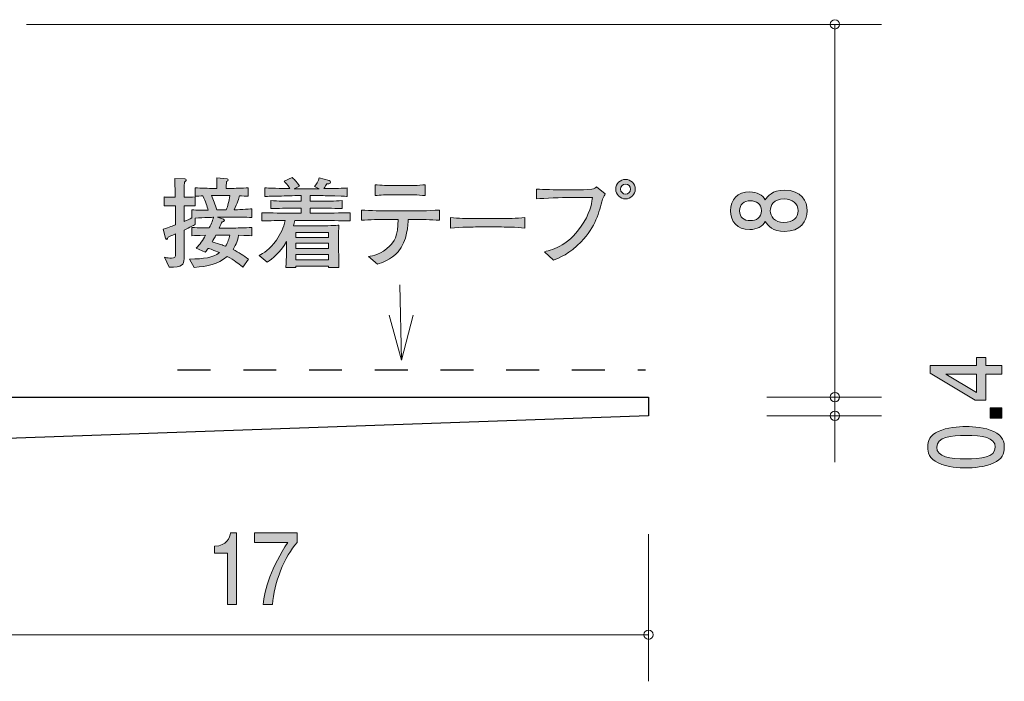
# Model space of a CAD drawing. Units: millimetres. Extents: x 89 to 121, y -158.1 to -141.6.
# Drawn here: x 99.8 to 121, y -158.1 to -143.9 of the extents above; entities that cross this region are included whole.
import ezdxf

# ---------------------------------------------------------------- set-up
doc = ezdxf.new("R2010")
doc.units = ezdxf.units.MM
doc.header["$MEASUREMENT"] = 0
doc.linetypes.add('AI-Linetype-0', pattern=[1.411111, 0.705556, -0.705556])
doc.layers.add('レイヤー 1', color=7, linetype='Continuous', lineweight=0)

# ---------------------------------------------------------------- blocks, each defined once
blk = doc.blocks.new('Block_4')
at = {"layer": 'レイヤー 1', "true_color": 0x231815, "transparency": 33554687}
h = blk.add_hatch(color=250, dxfattribs=at)
h.dxf.hatch_style = 2
edge = h.paths.add_edge_path()
edge.add_spline(control_points=[(104.275, -156.461), (104.275, -156.461), (104.275, -155.357), (104.275, -155.357), (104.275, -155.357), (103.993, -155.357), (103.993, -155.357), (103.993, -155.357), (103.993, -155.209), (103.993, -155.209), (104.276, -155.194), (104.316, -155.031), (104.341, -154.917), (104.341, -154.917), (104.466, -154.917), (104.466, -154.917), (104.466, -154.917), (104.466, -156.461), (104.466, -156.461), (104.466, -156.461), (104.275, -156.461), (104.275, -156.461)], knot_values=[0, 0, 0, 0, 1, 1, 1, 2, 2, 2, 3, 3, 3, 4, 4, 4, 5, 5, 5, 6, 6, 6, 7, 7, 7, 7], degree=3, periodic=0)
h = blk.add_hatch(color=250, dxfattribs=at)
h.dxf.hatch_style = 2
edge = h.paths.add_edge_path()
edge.add_spline(control_points=[(105.242, -156.461), (105.242, -156.461), (105.04, -156.461), (105.04, -156.461), (105.062, -156.152), (105.226, -155.634), (105.572, -155.128), (105.572, -155.128), (104.858, -155.128), (104.858, -155.128), (104.858, -155.128), (104.858, -154.917), (104.858, -154.917), (104.858, -154.917), (105.774, -154.917), (105.774, -154.917), (105.774, -154.917), (105.774, -155.128), (105.774, -155.128), (105.498, -155.418), (105.271, -156.01), (105.242, -156.461)], knot_values=[0, 0, 0, 0, 1, 1, 1, 2, 2, 2, 3, 3, 3, 4, 4, 4, 5, 5, 5, 6, 6, 6, 7, 7, 7, 7], degree=3, periodic=0)
at = {"layer": 'レイヤー 1'}
for points in [[(104.275, -156.461), (104.275, -156.461), (104.275, -155.357), (104.275, -155.357), (104.275, -155.357), (103.993, -155.357), (103.993, -155.357), (103.993, -155.357), (103.993, -155.209), (103.993, -155.209), (104.276, -155.194), (104.316, -155.031), (104.341, -154.917), (104.341, -154.917), (104.466, -154.917), (104.466, -154.917), (104.466, -154.917), (104.466, -156.461), (104.466, -156.461), (104.466, -156.461), (104.275, -156.461), (104.275, -156.461)], [(105.242, -156.461), (105.242, -156.461), (105.04, -156.461), (105.04, -156.461), (105.062, -156.152), (105.226, -155.634), (105.572, -155.128), (105.572, -155.128), (104.858, -155.128), (104.858, -155.128), (104.858, -155.128), (104.858, -154.917), (104.858, -154.917), (104.858, -154.917), (105.774, -154.917), (105.774, -154.917), (105.774, -154.917), (105.774, -155.128), (105.774, -155.128), (105.498, -155.418), (105.271, -156.01), (105.242, -156.461)]]:
    blk.add_open_spline(points, degree=3, knots=[0, 0, 0, 0, 1, 1, 1, 2, 2, 2, 3, 3, 3, 4, 4, 4, 5, 5, 5, 6, 6, 6, 7, 7, 7, 7], dxfattribs=at)
blk = doc.blocks.new('Block_3')
at = {"layer": 'レイヤー 1'}
blk.add_blockref('Block_4', (0, 0), dxfattribs=at)
blk = doc.blocks.new('Block_5')
at = {"layer": 'レイヤー 1', "true_color": 0x231815, "transparency": 33554687}
h = blk.add_hatch(color=250, dxfattribs=at)
h.dxf.hatch_style = 2
edge = h.paths.add_edge_path()
edge.add_spline(control_points=[(115.93, -148.007), (115.93, -148.129), (116.017, -148.259), (116.22, -148.259), (116.425, -148.259), (116.526, -148.151), (116.526, -148.007), (116.526, -147.848), (116.404, -147.754), (116.226, -147.754), (116.004, -147.754), (115.93, -147.893), (115.93, -148.007)], knot_values=[0, 0, 0, 0, 1, 1, 1, 2, 2, 2, 3, 3, 3, 4, 4, 4, 4], degree=3, periodic=0)
edge = h.paths.add_edge_path()
edge.add_spline(control_points=[(115.27, -148.007), (115.27, -148.147), (115.365, -148.22), (115.5, -148.22), (115.623, -148.22), (115.741, -148.158), (115.741, -148.007), (115.741, -147.855), (115.623, -147.794), (115.5, -147.794), (115.365, -147.794), (115.27, -147.868), (115.27, -148.007)], knot_values=[0, 0, 0, 0, 1, 1, 1, 2, 2, 2, 3, 3, 3, 4, 4, 4, 4], degree=3, periodic=0)
edge = h.paths.add_edge_path()
edge.add_spline(control_points=[(116.721, -148.007), (116.721, -148.234), (116.583, -148.451), (116.234, -148.451), (115.978, -148.451), (115.883, -148.33), (115.822, -148.239), (115.763, -148.346), (115.648, -148.411), (115.488, -148.411), (115.213, -148.411), (115.077, -148.241), (115.077, -148.007), (115.077, -147.765), (115.221, -147.603), (115.488, -147.603), (115.648, -147.603), (115.763, -147.67), (115.822, -147.776), (115.873, -147.7), (115.968, -147.565), (116.23, -147.565), (116.605, -147.565), (116.721, -147.803), (116.721, -148.007)], knot_values=[0, 0, 0, 0, 1, 1, 1, 2, 2, 2, 3, 3, 3, 4, 4, 4, 5, 5, 5, 6, 6, 6, 7, 7, 7, 8, 8, 8, 8], degree=3, periodic=0)
at = {"layer": 'レイヤー 1'}
for points, knots in [([(116.721, -148.007), (116.721, -148.234), (116.583, -148.451), (116.234, -148.451), (115.978, -148.451), (115.883, -148.33), (115.822, -148.239), (115.763, -148.346), (115.648, -148.411), (115.488, -148.411), (115.213, -148.411), (115.077, -148.241), (115.077, -148.007), (115.077, -147.765), (115.221, -147.603), (115.488, -147.603), (115.648, -147.603), (115.763, -147.67), (115.822, -147.776), (115.873, -147.7), (115.968, -147.565), (116.23, -147.565), (116.605, -147.565), (116.721, -147.803), (116.721, -148.007)], [0, 0, 0, 0, 1, 1, 1, 2, 2, 2, 3, 3, 3, 4, 4, 4, 5, 5, 5, 6, 6, 6, 7, 7, 7, 8, 8, 8, 8]), ([(115.93, -148.007), (115.93, -148.129), (116.017, -148.259), (116.22, -148.259), (116.425, -148.259), (116.526, -148.151), (116.526, -148.007), (116.526, -147.848), (116.404, -147.754), (116.226, -147.754), (116.004, -147.754), (115.93, -147.893), (115.93, -148.007)], [0, 0, 0, 0, 1, 1, 1, 2, 2, 2, 3, 3, 3, 4, 4, 4, 4]), ([(115.27, -148.007), (115.27, -148.147), (115.365, -148.22), (115.5, -148.22), (115.623, -148.22), (115.741, -148.158), (115.741, -148.007), (115.741, -147.855), (115.623, -147.794), (115.5, -147.794), (115.365, -147.794), (115.27, -147.868), (115.27, -148.007)], [0, 0, 0, 0, 1, 1, 1, 2, 2, 2, 3, 3, 3, 4, 4, 4, 4])]:
    blk.add_open_spline(points, degree=3, knots=knots, dxfattribs=at)
blk = doc.blocks.new('Block_7')
at = {"layer": 'レイヤー 1', "true_color": 0x231815, "transparency": 33554687}
h = blk.add_hatch(color=250, dxfattribs=at)
h.dxf.hatch_style = 2
edge = h.paths.add_edge_path()
edge.add_spline(control_points=[(119.702, -151.516), (119.702, -151.516), (120.358, -151.906), (120.358, -151.906), (120.358, -151.906), (120.358, -151.516), (120.358, -151.516), (120.358, -151.516), (119.702, -151.516), (119.702, -151.516)], knot_values=[0, 0, 0, 0, 1, 1, 1, 2, 2, 2, 3, 3, 3, 3], degree=3, periodic=0)
edge = h.paths.add_edge_path()
edge.add_spline(control_points=[(120.557, -151.331), (120.557, -151.331), (120.904, -151.331), (120.904, -151.331), (120.904, -151.331), (120.904, -151.516), (120.904, -151.516), (120.904, -151.516), (120.557, -151.516), (120.557, -151.516), (120.557, -151.516), (120.557, -152.075), (120.557, -152.075), (120.557, -152.075), (120.332, -152.075), (120.332, -152.075), (120.332, -152.075), (119.359, -151.497), (119.359, -151.497), (119.359, -151.497), (119.359, -151.331), (119.359, -151.331), (119.359, -151.331), (120.358, -151.331), (120.358, -151.331), (120.358, -151.331), (120.358, -151.154), (120.358, -151.154), (120.358, -151.154), (120.557, -151.154), (120.557, -151.154), (120.557, -151.154), (120.557, -151.331), (120.557, -151.331)], knot_values=[0, 0, 0, 0, 1, 1, 1, 2, 2, 2, 3, 3, 3, 4, 4, 4, 5, 5, 5, 6, 6, 6, 7, 7, 7, 8, 8, 8, 9, 9, 9, 10, 10, 10, 11, 11, 11, 11], degree=3, periodic=0)
h = blk.add_hatch(color=250, dxfattribs=at)
h.dxf.hatch_style = 2
edge = h.paths.add_edge_path()
edge.add_spline(control_points=[(120.904, -152.456), (120.904, -152.456), (120.652, -152.456), (120.652, -152.456), (120.652, -152.456), (120.652, -152.241), (120.652, -152.241), (120.652, -152.241), (120.904, -152.241), (120.904, -152.241), (120.904, -152.241), (120.904, -152.456), (120.904, -152.456)], knot_values=[0, 0, 0, 0, 1, 1, 1, 2, 2, 2, 3, 3, 3, 4, 4, 4, 4], degree=3, periodic=0)
h = blk.add_hatch(color=250, dxfattribs=at)
h.dxf.hatch_style = 2
edge = h.paths.add_edge_path()
edge.add_spline(control_points=[(119.503, -153.082), (119.503, -153.295), (119.787, -153.335), (120.132, -153.335), (120.451, -153.335), (120.76, -153.304), (120.76, -153.082), (120.76, -152.871), (120.478, -152.83), (120.132, -152.83), (119.812, -152.83), (119.503, -152.862), (119.503, -153.082)], knot_values=[0, 0, 0, 0, 1, 1, 1, 2, 2, 2, 3, 3, 3, 4, 4, 4, 4], degree=3, periodic=0)
edge = h.paths.add_edge_path()
edge.add_spline(control_points=[(120.726, -152.743), (120.935, -152.835), (120.954, -152.983), (120.954, -153.082), (120.954, -153.22), (120.908, -153.34), (120.726, -153.421), (120.531, -153.51), (120.294, -153.526), (120.132, -153.526), (119.988, -153.526), (119.736, -153.512), (119.537, -153.421), (119.334, -153.329), (119.311, -153.192), (119.311, -153.082), (119.311, -152.947), (119.355, -152.824), (119.537, -152.743), (119.729, -152.659), (119.958, -152.639), (120.132, -152.639), (120.303, -152.639), (120.533, -152.657), (120.726, -152.743)], knot_values=[0, 0, 0, 0, 1, 1, 1, 2, 2, 2, 3, 3, 3, 4, 4, 4, 5, 5, 5, 6, 6, 6, 7, 7, 7, 8, 8, 8, 8], degree=3, periodic=0)
at = {"layer": 'レイヤー 1'}
for points, knots in [([(120.557, -151.331), (120.557, -151.331), (120.904, -151.331), (120.904, -151.331), (120.904, -151.331), (120.904, -151.516), (120.904, -151.516), (120.904, -151.516), (120.557, -151.516), (120.557, -151.516), (120.557, -151.516), (120.557, -152.075), (120.557, -152.075), (120.557, -152.075), (120.332, -152.075), (120.332, -152.075), (120.332, -152.075), (119.359, -151.497), (119.359, -151.497), (119.359, -151.497), (119.359, -151.331), (119.359, -151.331), (119.359, -151.331), (120.358, -151.331), (120.358, -151.331), (120.358, -151.331), (120.358, -151.154), (120.358, -151.154), (120.358, -151.154), (120.557, -151.154), (120.557, -151.154), (120.557, -151.154), (120.557, -151.331), (120.557, -151.331)], [0, 0, 0, 0, 1, 1, 1, 2, 2, 2, 3, 3, 3, 4, 4, 4, 5, 5, 5, 6, 6, 6, 7, 7, 7, 8, 8, 8, 9, 9, 9, 10, 10, 10, 11, 11, 11, 11]), ([(119.702, -151.516), (119.702, -151.516), (120.358, -151.906), (120.358, -151.906), (120.358, -151.906), (120.358, -151.516), (120.358, -151.516), (120.358, -151.516), (119.702, -151.516), (119.702, -151.516)], [0, 0, 0, 0, 1, 1, 1, 2, 2, 2, 3, 3, 3, 3]), ([(120.904, -152.456), (120.904, -152.456), (120.652, -152.456), (120.652, -152.456), (120.652, -152.456), (120.652, -152.241), (120.652, -152.241), (120.652, -152.241), (120.904, -152.241), (120.904, -152.241), (120.904, -152.241), (120.904, -152.456), (120.904, -152.456)], [0, 0, 0, 0, 1, 1, 1, 2, 2, 2, 3, 3, 3, 4, 4, 4, 4]), ([(120.726, -152.743), (120.935, -152.835), (120.954, -152.983), (120.954, -153.082), (120.954, -153.22), (120.908, -153.34), (120.726, -153.421), (120.531, -153.51), (120.294, -153.526), (120.132, -153.526), (119.988, -153.526), (119.736, -153.512), (119.537, -153.421), (119.334, -153.329), (119.311, -153.192), (119.311, -153.082), (119.311, -152.947), (119.355, -152.824), (119.537, -152.743), (119.729, -152.659), (119.958, -152.639), (120.132, -152.639), (120.303, -152.639), (120.533, -152.657), (120.726, -152.743)], [0, 0, 0, 0, 1, 1, 1, 2, 2, 2, 3, 3, 3, 4, 4, 4, 5, 5, 5, 6, 6, 6, 7, 7, 7, 8, 8, 8, 8]), ([(119.503, -153.082), (119.503, -153.295), (119.787, -153.335), (120.132, -153.335), (120.451, -153.335), (120.76, -153.304), (120.76, -153.082), (120.76, -152.871), (120.478, -152.83), (120.132, -152.83), (119.812, -152.83), (119.503, -152.862), (119.503, -153.082)], [0, 0, 0, 0, 1, 1, 1, 2, 2, 2, 3, 3, 3, 4, 4, 4, 4])]:
    blk.add_open_spline(points, degree=3, knots=knots, dxfattribs=at)
blk = doc.blocks.new('Block_6')
at = {"layer": 'レイヤー 1'}
blk.add_blockref('Block_7', (0, 0), dxfattribs=at)
blk = doc.blocks.new('Block_1')
at = {"layer": 'レイヤー 1', "color": 250, "lineweight": 9, "true_color": 0x231815}
for p, q in [((99.956, -144.007), (118.317, -144.007)), ((117.316, -152.007), (117.316, -144.007)), ((115.856, -152.007), (118.317, -152.007)), ((117.316, -152.007), (117.316, -152.407)), ((115.856, -152.407), (118.317, -152.407)), ((117.316, -152.407), (117.316, -153.407)), ((113.316, -154.947), (113.316, -158.107)), ((96.316, -157.107), (113.316, -157.107))]:
    blk.add_line(p, q, dxfattribs=at)
at = {"layer": 'レイヤー 1', "color": 250, "lineweight": 25, "true_color": 0x231815}
for p, q in [((97.316, -152.007), (113.316, -152.007)), ((113.316, -152.007), (113.316, -152.407)), ((113.316, -152.407), (96.316, -153.007))]:
    blk.add_line(p, q, dxfattribs=at)
at = {"layer": 'レイヤー 1', "color": 250, "lineweight": 9, "true_color": 0x231815}
blk.add_circle((113.316, -157.107), 0.0999, dxfattribs=at)
for points in [[(117.417, -144.007), (117.417, -143.952), (117.372, -143.907), (117.316, -143.907), (117.261, -143.907), (117.216, -143.952), (117.216, -144.007), (117.216, -144.062), (117.261, -144.107), (117.316, -144.107), (117.372, -144.107), (117.417, -144.062), (117.417, -144.007)], [(117.417, -152.007), (117.417, -151.952), (117.372, -151.907), (117.316, -151.907), (117.261, -151.907), (117.216, -151.952), (117.216, -152.007), (117.216, -152.062), (117.261, -152.107), (117.316, -152.107), (117.372, -152.107), (117.417, -152.062), (117.417, -152.007)], [(117.417, -152.407), (117.417, -152.352), (117.372, -152.307), (117.316, -152.307), (117.261, -152.307), (117.216, -152.352), (117.216, -152.407), (117.216, -152.462), (117.261, -152.507), (117.316, -152.507), (117.372, -152.507), (117.417, -152.462), (117.417, -152.407)]]:
    blk.add_open_spline(points, degree=3, knots=[0, 0, 0, 0, 1, 1, 1, 2, 2, 2, 3, 3, 3, 4, 4, 4, 4], dxfattribs=at)
at = {"layer": 'レイヤー 1'}
for name in ['Block_5', 'Block_6', 'Block_3']:
    blk.add_blockref(name, (0, 0), dxfattribs=at)
blk = doc.blocks.new('Block_0')
at = {"layer": 'レイヤー 1'}
blk.add_blockref('Block_1', (0, 0), dxfattribs=at)
blk = doc.blocks.new('Block_10')
at = {"layer": 'レイヤー 1', "color": 18, "lineweight": 9, "true_color": 0x000000}
for q in [(107.977, -149.6), (107.745, -150.25), (108.263, -150.246)]:
    blk.add_line((108.012, -151.214), q, dxfattribs=at)
blk = doc.blocks.new('Block_12')
at = {"layer": 'レイヤー 1', "true_color": 0x000000, "transparency": 33554687}
h = blk.add_hatch(color=18, dxfattribs=at)
h.dxf.hatch_style = 2
edge = h.paths.add_edge_path()
edge.add_spline(control_points=[(104.026, -148.533), (104.009, -148.563), (103.958, -148.656), (103.947, -148.675), (104.138, -148.734), (104.159, -148.741), (104.231, -148.768), (104.286, -148.681), (104.309, -148.607), (104.324, -148.533), (104.324, -148.533), (104.026, -148.533), (104.026, -148.533)], knot_values=[0, 0, 0, 0, 1, 1, 1, 2, 2, 2, 3, 3, 3, 4, 4, 4, 4], degree=3, periodic=0)
edge = h.paths.add_edge_path()
edge.add_spline(control_points=[(103.962, -147.683), (103.962, -147.683), (103.931, -147.683), (103.931, -147.683), (103.977, -147.782), (104.009, -147.863), (104.043, -147.99), (104.043, -147.99), (104.25, -147.99), (104.25, -147.99), (104.282, -147.897), (104.305, -147.812), (104.328, -147.683), (104.328, -147.683), (103.962, -147.683), (103.962, -147.683)], knot_values=[0, 0, 0, 0, 1, 1, 1, 2, 2, 2, 3, 3, 3, 4, 4, 4, 5, 5, 5, 5], degree=3, periodic=0)
edge = h.paths.add_edge_path()
edge.add_spline(control_points=[(104.591, -148.148), (104.591, -148.148), (104.337, -148.148), (104.337, -148.148), (104.337, -148.148), (104.06, -148.148), (104.06, -148.148), (104.06, -148.148), (104.187, -148.191), (104.187, -148.191), (104.197, -148.195), (104.21, -148.201), (104.21, -148.214), (104.21, -148.235), (104.178, -148.241), (104.157, -148.246), (104.146, -148.269), (104.117, -148.334), (104.098, -148.379), (104.098, -148.379), (104.368, -148.379), (104.368, -148.379), (104.459, -148.379), (104.656, -148.375), (104.798, -148.366), (104.798, -148.366), (104.798, -148.544), (104.798, -148.544), (104.715, -148.54), (104.694, -148.54), (104.514, -148.535), (104.483, -148.69), (104.438, -148.77), (104.394, -148.84), (104.514, -148.899), (104.62, -148.967), (104.724, -149.05), (104.724, -149.05), (104.606, -149.217), (104.606, -149.217), (104.582, -149.198), (104.57, -149.189), (104.457, -149.104), (104.409, -149.067), (104.35, -149.031), (104.269, -148.986), (104.058, -149.172), (103.852, -149.196), (103.562, -149.225), (103.562, -149.225), (103.459, -149.046), (103.459, -149.046), (103.776, -149.041), (103.952, -149.016), (104.104, -148.906), (103.986, -148.855), (103.897, -148.827), (103.861, -148.815), (103.842, -148.842), (103.827, -148.861), (103.799, -148.895), (103.799, -148.895), (103.603, -148.813), (103.603, -148.813), (103.685, -148.732), (103.746, -148.637), (103.804, -148.535), (103.613, -148.54), (103.592, -148.54), (103.51, -148.544), (103.51, -148.544), (103.51, -148.366), (103.51, -148.366), (103.649, -148.373), (103.859, -148.377), (103.884, -148.377), (103.901, -148.343), (103.956, -148.222), (103.975, -148.148), (103.956, -148.148), (103.778, -148.155), (103.584, -148.167), (103.584, -148.167), (103.584, -148.301), (103.584, -148.301), (103.535, -148.326), (103.476, -148.358), (103.343, -148.423), (103.343, -148.423), (103.343, -148.569), (103.343, -148.569), (103.343, -148.569), (103.343, -149.037), (103.343, -149.037), (103.343, -149.164), (103.307, -149.223), (103.023, -149.215), (103.023, -149.215), (102.919, -149.007), (102.919, -149.007), (102.983, -149.02), (103.031, -149.024), (103.072, -149.024), (103.148, -149.024), (103.158, -149.001), (103.158, -148.935), (103.158, -148.935), (103.158, -148.506), (103.158, -148.506), (103.061, -148.546), (103.044, -148.552), (102.998, -148.571), (102.993, -148.592), (102.989, -148.622), (102.97, -148.622), (102.962, -148.622), (102.951, -148.618), (102.945, -148.595), (102.945, -148.595), (102.892, -148.402), (102.892, -148.402), (103.038, -148.356), (103.103, -148.332), (103.158, -148.311), (103.158, -148.311), (103.158, -147.899), (103.158, -147.899), (103.158, -147.899), (103.106, -147.899), (103.106, -147.899), (103.106, -147.899), (103.027, -147.899), (103.027, -147.899), (102.96, -147.899), (102.951, -147.899), (102.915, -147.905), (102.915, -147.905), (102.915, -147.71), (102.915, -147.71), (102.943, -147.717), (102.951, -147.717), (103.021, -147.717), (103.021, -147.717), (103.154, -147.717), (103.154, -147.717), (103.154, -147.647), (103.154, -147.564), (103.152, -147.56), (103.144, -147.38), (103.144, -147.361), (103.142, -147.315), (103.142, -147.315), (103.357, -147.323), (103.357, -147.323), (103.368, -147.323), (103.389, -147.325), (103.389, -147.342), (103.389, -147.361), (103.374, -147.372), (103.349, -147.391), (103.349, -147.442), (103.343, -147.67), (103.345, -147.717), (103.474, -147.717), (103.486, -147.717), (103.584, -147.708), (103.584, -147.708), (103.584, -147.903), (103.584, -147.903), (103.546, -147.901), (103.478, -147.897), (103.343, -147.899), (103.343, -147.899), (103.343, -148.237), (103.343, -148.237), (103.397, -148.214), (103.463, -148.186), (103.512, -148.163), (103.512, -148.163), (103.512, -147.985), (103.512, -147.985), (103.626, -147.998), (103.744, -147.998), (103.861, -147.998), (103.837, -147.903), (103.81, -147.82), (103.746, -147.687), (103.702, -147.689), (103.62, -147.693), (103.581, -147.696), (103.581, -147.696), (103.581, -147.516), (103.581, -147.516), (103.706, -147.524), (103.88, -147.528), (103.962, -147.528), (103.962, -147.528), (104.045, -147.528), (104.045, -147.528), (104.045, -147.366), (104.045, -147.355), (104.043, -147.3), (104.043, -147.3), (104.267, -147.325), (104.267, -147.325), (104.271, -147.325), (104.292, -147.327), (104.292, -147.344), (104.292, -147.359), (104.282, -147.368), (104.254, -147.383), (104.248, -147.448), (104.246, -147.469), (104.246, -147.528), (104.246, -147.528), (104.341, -147.528), (104.341, -147.528), (104.423, -147.528), (104.597, -147.524), (104.722, -147.516), (104.722, -147.516), (104.722, -147.696), (104.722, -147.696), (104.692, -147.693), (104.574, -147.689), (104.533, -147.687), (104.519, -147.738), (104.485, -147.85), (104.419, -147.99), (104.461, -147.99), (104.739, -147.971), (104.8, -147.968), (104.8, -147.968), (104.8, -148.153), (104.8, -148.153), (104.771, -148.153), (104.753, -148.148), (104.591, -148.148)], knot_values=[0, 0, 0, 0, 1, 1, 1, 2, 2, 2, 3, 3, 3, 4, 4, 4, 5, 5, 5, 6, 6, 6, 7, 7, 7, 8, 8, 8, 9, 9, 9, 10, 10, 10, 11, 11, 11, 12, 12, 12, 13, 13, 13, 14, 14, 14, 15, 15, 15, 16, 16, 16, 17, 17, 17, 18, 18, 18, 19, 19, 19, 20, 20, 20, 21, 21, 21, 22, 22, 22, 23, 23, 23, 24, 24, 24, 25, 25, 25, 26, 26, 26, 27, 27, 27, 28, 28, 28, 29, 29, 29, 30, 30, 30, 31, 31, 31, 32, 32, 32, 33, 33, 33, 34, 34, 34, 35, 35, 35, 36, 36, 36, 37, 37, 37, 38, 38, 38, 39, 39, 39, 40, 40, 40, 41, 41, 41, 42, 42, 42, 43, 43, 43, 44, 44, 44, 45, 45, 45, 46, 46, 46, 47, 47, 47, 48, 48, 48, 49, 49, 49, 50, 50, 50, 51, 51, 51, 52, 52, 52, 53, 53, 53, 54, 54, 54, 55, 55, 55, 56, 56, 56, 57, 57, 57, 58, 58, 58, 59, 59, 59, 60, 60, 60, 61, 61, 61, 62, 62, 62, 63, 63, 63, 64, 64, 64, 65, 65, 65, 66, 66, 66, 67, 67, 67, 68, 68, 68, 69, 69, 69, 70, 70, 70, 71, 71, 71, 72, 72, 72, 73, 73, 73, 74, 74, 74, 75, 75, 75, 76, 76, 76, 77, 77, 77, 78, 78, 78, 79, 79, 79, 79], degree=3, periodic=0)
h = blk.add_hatch(color=18, dxfattribs=at)
h.dxf.hatch_style = 2
edge = h.paths.add_edge_path()
edge.add_spline(control_points=[(106.447, -148.948), (106.447, -148.948), (105.74, -148.948), (105.74, -148.948), (105.74, -148.948), (105.74, -149.062), (105.74, -149.062), (105.74, -149.062), (106.447, -149.062), (106.447, -149.062), (106.447, -149.062), (106.447, -148.948), (106.447, -148.948)], knot_values=[0, 0, 0, 0, 1, 1, 1, 2, 2, 2, 3, 3, 3, 4, 4, 4, 4], degree=3, periodic=0)
edge = h.paths.add_edge_path()
edge.add_spline(control_points=[(106.447, -148.705), (106.447, -148.705), (105.74, -148.705), (105.74, -148.705), (105.74, -148.705), (105.74, -148.819), (105.74, -148.819), (105.74, -148.819), (106.447, -148.819), (106.447, -148.819), (106.447, -148.819), (106.447, -148.705), (106.447, -148.705)], knot_values=[0, 0, 0, 0, 1, 1, 1, 2, 2, 2, 3, 3, 3, 4, 4, 4, 4], degree=3, periodic=0)
edge = h.paths.add_edge_path()
edge.add_spline(control_points=[(106.447, -148.472), (106.447, -148.472), (105.74, -148.472), (105.74, -148.472), (105.74, -148.472), (105.74, -148.58), (105.74, -148.58), (105.74, -148.58), (106.447, -148.58), (106.447, -148.58), (106.447, -148.58), (106.447, -148.472), (106.447, -148.472)], knot_values=[0, 0, 0, 0, 1, 1, 1, 2, 2, 2, 3, 3, 3, 4, 4, 4, 4], degree=3, periodic=0)
edge = h.paths.add_edge_path()
edge.add_spline(control_points=[(106.282, -148.216), (106.282, -148.216), (105.723, -148.216), (105.723, -148.216), (105.713, -148.26), (105.704, -148.292), (105.692, -148.33), (105.717, -148.33), (105.732, -148.332), (105.738, -148.332), (105.738, -148.332), (105.927, -148.332), (105.927, -148.332), (105.927, -148.332), (106.301, -148.332), (106.301, -148.332), (106.352, -148.332), (106.635, -148.32), (106.667, -148.32), (106.665, -148.347), (106.663, -148.366), (106.663, -148.396), (106.661, -148.427), (106.661, -148.563), (106.661, -148.59), (106.661, -148.59), (106.661, -148.836), (106.661, -148.836), (106.661, -148.88), (106.665, -149.077), (106.669, -149.229), (106.669, -149.229), (106.443, -149.229), (106.443, -149.229), (106.443, -149.229), (106.445, -149.196), (106.445, -149.196), (106.445, -149.196), (105.742, -149.196), (105.742, -149.196), (105.742, -149.196), (105.745, -149.229), (105.745, -149.229), (105.745, -149.229), (105.527, -149.229), (105.527, -149.229), (105.531, -149.174), (105.531, -149.162), (105.537, -149.048), (105.539, -149.02), (105.542, -148.887), (105.542, -148.868), (105.542, -148.868), (105.542, -148.664), (105.542, -148.664), (105.402, -148.914), (105.233, -149.046), (105.127, -149.111), (105.127, -149.111), (104.953, -148.971), (104.953, -148.971), (105.042, -148.92), (105.186, -148.834), (105.324, -148.639), (105.415, -148.512), (105.48, -148.368), (105.514, -148.216), (105.286, -148.218), (105.106, -148.225), (105.011, -148.227), (105.011, -148.227), (105.011, -148.049), (105.011, -148.049), (105.207, -148.055), (105.491, -148.06), (105.641, -148.06), (105.641, -148.06), (105.855, -148.06), (105.855, -148.06), (105.855, -148.06), (105.855, -147.952), (105.855, -147.952), (105.855, -147.952), (105.709, -147.952), (105.709, -147.952), (105.539, -147.952), (105.37, -147.956), (105.203, -147.962), (105.203, -147.962), (105.203, -147.791), (105.203, -147.791), (105.358, -147.801), (105.544, -147.801), (105.709, -147.801), (105.709, -147.801), (105.855, -147.801), (105.855, -147.801), (105.855, -147.801), (105.855, -147.683), (105.855, -147.683), (105.855, -147.683), (105.723, -147.683), (105.723, -147.683), (105.677, -147.683), (105.474, -147.691), (105.432, -147.691), (105.229, -147.696), (105.152, -147.698), (105.074, -147.7), (105.074, -147.7), (105.074, -147.516), (105.074, -147.516), (105.188, -147.524), (105.233, -147.524), (105.616, -147.533), (105.552, -147.438), (105.525, -147.41), (105.489, -147.374), (105.489, -147.374), (105.664, -147.291), (105.664, -147.291), (105.704, -147.327), (105.749, -147.37), (105.823, -147.48), (105.823, -147.48), (105.709, -147.535), (105.709, -147.535), (105.709, -147.535), (105.719, -147.535), (105.719, -147.535), (105.719, -147.535), (106.242, -147.535), (106.242, -147.535), (106.242, -147.535), (106.146, -147.49), (106.146, -147.49), (106.174, -147.452), (106.231, -147.372), (106.246, -147.298), (106.246, -147.298), (106.46, -147.361), (106.46, -147.361), (106.468, -147.363), (106.489, -147.374), (106.489, -147.395), (106.489, -147.433), (106.424, -147.433), (106.405, -147.433), (106.394, -147.452), (106.371, -147.492), (106.341, -147.533), (106.741, -147.526), (106.771, -147.524), (106.847, -147.518), (106.847, -147.518), (106.847, -147.7), (106.847, -147.7), (106.828, -147.7), (106.802, -147.698), (106.582, -147.689), (106.532, -147.687), (106.312, -147.683), (106.267, -147.683), (106.267, -147.683), (106.051, -147.683), (106.051, -147.683), (106.051, -147.683), (106.051, -147.801), (106.051, -147.801), (106.051, -147.801), (106.225, -147.801), (106.225, -147.801), (106.388, -147.801), (106.578, -147.801), (106.735, -147.791), (106.735, -147.791), (106.735, -147.962), (106.735, -147.962), (106.525, -147.954), (106.328, -147.952), (106.225, -147.952), (106.225, -147.952), (106.051, -147.952), (106.051, -147.952), (106.051, -147.952), (106.051, -148.06), (106.051, -148.06), (106.051, -148.06), (106.282, -148.06), (106.282, -148.06), (106.415, -148.06), (106.703, -148.055), (106.912, -148.049), (106.912, -148.049), (106.912, -148.227), (106.912, -148.227), (106.72, -148.22), (106.407, -148.216), (106.282, -148.216)], knot_values=[0, 0, 0, 0, 1, 1, 1, 2, 2, 2, 3, 3, 3, 4, 4, 4, 5, 5, 5, 6, 6, 6, 7, 7, 7, 8, 8, 8, 9, 9, 9, 10, 10, 10, 11, 11, 11, 12, 12, 12, 13, 13, 13, 14, 14, 14, 15, 15, 15, 16, 16, 16, 17, 17, 17, 18, 18, 18, 19, 19, 19, 20, 20, 20, 21, 21, 21, 22, 22, 22, 23, 23, 23, 24, 24, 24, 25, 25, 25, 26, 26, 26, 27, 27, 27, 28, 28, 28, 29, 29, 29, 30, 30, 30, 31, 31, 31, 32, 32, 32, 33, 33, 33, 34, 34, 34, 35, 35, 35, 36, 36, 36, 37, 37, 37, 38, 38, 38, 39, 39, 39, 40, 40, 40, 41, 41, 41, 42, 42, 42, 43, 43, 43, 44, 44, 44, 45, 45, 45, 46, 46, 46, 47, 47, 47, 48, 48, 48, 49, 49, 49, 50, 50, 50, 51, 51, 51, 52, 52, 52, 53, 53, 53, 54, 54, 54, 55, 55, 55, 56, 56, 56, 57, 57, 57, 58, 58, 58, 59, 59, 59, 60, 60, 60, 61, 61, 61, 62, 62, 62, 63, 63, 63, 64, 64, 64, 65, 65, 65, 66, 66, 66, 66], degree=3, periodic=0)
h = blk.add_hatch(color=18, dxfattribs=at)
h.dxf.hatch_style = 2
edge = h.paths.add_edge_path()
edge.add_spline(control_points=[(112.715, -147.543), (112.715, -147.603), (112.762, -147.649), (112.821, -147.649), (112.88, -147.649), (112.929, -147.603), (112.929, -147.543), (112.929, -147.484), (112.88, -147.435), (112.821, -147.435), (112.762, -147.435), (112.715, -147.484), (112.715, -147.543)], knot_values=[0, 0, 0, 0, 1, 1, 1, 2, 2, 2, 3, 3, 3, 4, 4, 4, 4], degree=3, periodic=0)
edge = h.paths.add_edge_path()
edge.add_spline(control_points=[(113.03, -147.543), (113.03, -147.657), (112.937, -147.753), (112.821, -147.753), (112.707, -147.753), (112.612, -147.657), (112.612, -147.543), (112.612, -147.427), (112.707, -147.334), (112.821, -147.334), (112.935, -147.334), (113.03, -147.427), (113.03, -147.543)], knot_values=[0, 0, 0, 0, 1, 1, 1, 2, 2, 2, 3, 3, 3, 4, 4, 4, 4], degree=3, periodic=0)
h = blk.add_hatch(color=18, dxfattribs=at)
h.dxf.hatch_style = 2
edge = h.paths.add_edge_path()
edge.add_spline(control_points=[(108.157, -147.664), (108.157, -147.664), (107.804, -147.664), (107.804, -147.664), (107.692, -147.664), (107.552, -147.67), (107.445, -147.683), (107.445, -147.683), (107.445, -147.448), (107.445, -147.448), (107.563, -147.463), (107.747, -147.467), (107.804, -147.467), (107.804, -147.467), (108.157, -147.467), (108.157, -147.467), (108.176, -147.467), (108.38, -147.467), (108.521, -147.448), (108.521, -147.448), (108.521, -147.683), (108.521, -147.683), (108.365, -147.664), (108.174, -147.664), (108.157, -147.664)], knot_values=[0, 0, 0, 0, 1, 1, 1, 2, 2, 2, 3, 3, 3, 4, 4, 4, 5, 5, 5, 6, 6, 6, 7, 7, 7, 8, 8, 8, 8], degree=3, periodic=0)
edge = h.paths.add_edge_path()
edge.add_spline(control_points=[(108.259, -148.193), (108.259, -148.193), (108.157, -148.193), (108.157, -148.193), (108.157, -148.279), (108.136, -148.669), (107.94, -148.889), (107.787, -149.058), (107.58, -149.128), (107.495, -149.155), (107.495, -149.155), (107.301, -148.988), (107.301, -148.988), (107.398, -148.976), (107.573, -148.952), (107.762, -148.764), (107.836, -148.692), (107.94, -148.552), (107.94, -148.193), (107.94, -148.193), (107.709, -148.193), (107.709, -148.193), (107.523, -148.193), (107.337, -148.197), (107.15, -148.212), (107.15, -148.212), (107.15, -147.992), (107.15, -147.992), (107.339, -148.007), (107.624, -148.011), (107.709, -148.011), (107.709, -148.011), (108.259, -148.011), (108.259, -148.011), (108.278, -148.011), (108.595, -148.011), (108.824, -147.992), (108.824, -147.992), (108.824, -148.212), (108.824, -148.212), (108.636, -148.197), (108.447, -148.193), (108.259, -148.193)], knot_values=[0, 0, 0, 0, 1, 1, 1, 2, 2, 2, 3, 3, 3, 4, 4, 4, 5, 5, 5, 6, 6, 6, 7, 7, 7, 8, 8, 8, 9, 9, 9, 10, 10, 10, 11, 11, 11, 12, 12, 12, 13, 13, 13, 14, 14, 14, 14], degree=3, periodic=0)
h = blk.add_hatch(color=18, dxfattribs=at)
h.dxf.hatch_style = 2
edge = h.paths.add_edge_path()
edge.add_spline(control_points=[(112.325, -147.761), (112.255, -148.04), (112.179, -148.345), (111.866, -148.677), (111.629, -148.927), (111.384, -149.026), (111.278, -149.069), (111.278, -149.069), (111.083, -148.887), (111.083, -148.887), (111.269, -148.84), (111.631, -148.747), (111.927, -148.252), (112.088, -147.985), (112.101, -147.812), (112.109, -147.721), (112.109, -147.721), (111.604, -147.721), (111.604, -147.721), (111.485, -147.721), (111.064, -147.74), (110.912, -147.75), (110.912, -147.75), (110.912, -147.541), (110.912, -147.541), (111.054, -147.554), (111.331, -147.558), (111.447, -147.558), (111.447, -147.558), (111.802, -147.558), (111.802, -147.558), (111.83, -147.558), (111.991, -147.556), (112.101, -147.541), (112.158, -147.535), (112.175, -147.516), (112.198, -147.492), (112.198, -147.492), (112.386, -147.643), (112.386, -147.643), (112.371, -147.672), (112.361, -147.691), (112.325, -147.761)], knot_values=[0, 0, 0, 0, 1, 1, 1, 2, 2, 2, 3, 3, 3, 4, 4, 4, 5, 5, 5, 6, 6, 6, 7, 7, 7, 8, 8, 8, 9, 9, 9, 10, 10, 10, 11, 11, 11, 12, 12, 12, 13, 13, 13, 14, 14, 14, 14], degree=3, periodic=0)
h = blk.add_hatch(color=18, dxfattribs=at)
h.dxf.hatch_style = 2
edge = h.paths.add_edge_path()
edge.add_spline(control_points=[(110.105, -148.356), (110.105, -148.356), (109.621, -148.356), (109.621, -148.356), (109.593, -148.356), (109.276, -148.356), (109.064, -148.381), (109.064, -148.381), (109.064, -148.15), (109.064, -148.15), (109.223, -148.174), (109.413, -148.176), (109.621, -148.176), (109.621, -148.176), (110.105, -148.176), (110.105, -148.176), (110.291, -148.176), (110.477, -148.174), (110.661, -148.15), (110.661, -148.15), (110.661, -148.381), (110.661, -148.381), (110.477, -148.358), (110.23, -148.356), (110.105, -148.356)], knot_values=[0, 0, 0, 0, 1, 1, 1, 2, 2, 2, 3, 3, 3, 4, 4, 4, 5, 5, 5, 6, 6, 6, 7, 7, 7, 8, 8, 8, 8], degree=3, periodic=0)
at = {"layer": 'レイヤー 1'}
for points, knots in [([(104.591, -148.148), (104.591, -148.148), (104.337, -148.148), (104.337, -148.148), (104.337, -148.148), (104.06, -148.148), (104.06, -148.148), (104.06, -148.148), (104.187, -148.191), (104.187, -148.191), (104.197, -148.195), (104.21, -148.201), (104.21, -148.214), (104.21, -148.235), (104.178, -148.241), (104.157, -148.246), (104.146, -148.269), (104.117, -148.334), (104.098, -148.379), (104.098, -148.379), (104.368, -148.379), (104.368, -148.379), (104.459, -148.379), (104.656, -148.375), (104.798, -148.366), (104.798, -148.366), (104.798, -148.544), (104.798, -148.544), (104.715, -148.54), (104.694, -148.54), (104.514, -148.535), (104.483, -148.69), (104.438, -148.77), (104.394, -148.84), (104.514, -148.899), (104.62, -148.967), (104.724, -149.05), (104.724, -149.05), (104.606, -149.217), (104.606, -149.217), (104.582, -149.198), (104.57, -149.189), (104.457, -149.104), (104.409, -149.067), (104.35, -149.031), (104.269, -148.986), (104.058, -149.172), (103.852, -149.196), (103.562, -149.225), (103.562, -149.225), (103.459, -149.046), (103.459, -149.046), (103.776, -149.041), (103.952, -149.016), (104.104, -148.906), (103.986, -148.855), (103.897, -148.827), (103.861, -148.815), (103.842, -148.842), (103.827, -148.861), (103.799, -148.895), (103.799, -148.895), (103.603, -148.813), (103.603, -148.813), (103.685, -148.732), (103.746, -148.637), (103.804, -148.535), (103.613, -148.54), (103.592, -148.54), (103.51, -148.544), (103.51, -148.544), (103.51, -148.366), (103.51, -148.366), (103.649, -148.373), (103.859, -148.377), (103.884, -148.377), (103.901, -148.343), (103.956, -148.222), (103.975, -148.148), (103.956, -148.148), (103.778, -148.155), (103.584, -148.167), (103.584, -148.167), (103.584, -148.301), (103.584, -148.301), (103.535, -148.326), (103.476, -148.358), (103.343, -148.423), (103.343, -148.423), (103.343, -148.569), (103.343, -148.569), (103.343, -148.569), (103.343, -149.037), (103.343, -149.037), (103.343, -149.164), (103.307, -149.223), (103.023, -149.215), (103.023, -149.215), (102.919, -149.007), (102.919, -149.007), (102.983, -149.02), (103.031, -149.024), (103.072, -149.024), (103.148, -149.024), (103.158, -149.001), (103.158, -148.935), (103.158, -148.935), (103.158, -148.506), (103.158, -148.506), (103.061, -148.546), (103.044, -148.552), (102.998, -148.571), (102.993, -148.592), (102.989, -148.622), (102.97, -148.622), (102.962, -148.622), (102.951, -148.618), (102.945, -148.595), (102.945, -148.595), (102.892, -148.402), (102.892, -148.402), (103.038, -148.356), (103.103, -148.332), (103.158, -148.311), (103.158, -148.311), (103.158, -147.899), (103.158, -147.899), (103.158, -147.899), (103.106, -147.899), (103.106, -147.899), (103.106, -147.899), (103.027, -147.899), (103.027, -147.899), (102.96, -147.899), (102.951, -147.899), (102.915, -147.905), (102.915, -147.905), (102.915, -147.71), (102.915, -147.71), (102.943, -147.717), (102.951, -147.717), (103.021, -147.717), (103.021, -147.717), (103.154, -147.717), (103.154, -147.717), (103.154, -147.647), (103.154, -147.564), (103.152, -147.56), (103.144, -147.38), (103.144, -147.361), (103.142, -147.315), (103.142, -147.315), (103.357, -147.323), (103.357, -147.323), (103.368, -147.323), (103.389, -147.325), (103.389, -147.342), (103.389, -147.361), (103.374, -147.372), (103.349, -147.391), (103.349, -147.442), (103.343, -147.67), (103.345, -147.717), (103.474, -147.717), (103.486, -147.717), (103.584, -147.708), (103.584, -147.708), (103.584, -147.903), (103.584, -147.903), (103.546, -147.901), (103.478, -147.897), (103.343, -147.899), (103.343, -147.899), (103.343, -148.237), (103.343, -148.237), (103.397, -148.214), (103.463, -148.186), (103.512, -148.163), (103.512, -148.163), (103.512, -147.985), (103.512, -147.985), (103.626, -147.998), (103.744, -147.998), (103.861, -147.998), (103.837, -147.903), (103.81, -147.82), (103.746, -147.687), (103.702, -147.689), (103.62, -147.693), (103.581, -147.696), (103.581, -147.696), (103.581, -147.516), (103.581, -147.516), (103.706, -147.524), (103.88, -147.528), (103.962, -147.528), (103.962, -147.528), (104.045, -147.528), (104.045, -147.528), (104.045, -147.366), (104.045, -147.355), (104.043, -147.3), (104.043, -147.3), (104.267, -147.325), (104.267, -147.325), (104.271, -147.325), (104.292, -147.327), (104.292, -147.344), (104.292, -147.359), (104.282, -147.368), (104.254, -147.383), (104.248, -147.448), (104.246, -147.469), (104.246, -147.528), (104.246, -147.528), (104.341, -147.528), (104.341, -147.528), (104.423, -147.528), (104.597, -147.524), (104.722, -147.516), (104.722, -147.516), (104.722, -147.696), (104.722, -147.696), (104.692, -147.693), (104.574, -147.689), (104.533, -147.687), (104.519, -147.738), (104.485, -147.85), (104.419, -147.99), (104.461, -147.99), (104.739, -147.971), (104.8, -147.968), (104.8, -147.968), (104.8, -148.153), (104.8, -148.153), (104.771, -148.153), (104.753, -148.148), (104.591, -148.148)], [0, 0, 0, 0, 1, 1, 1, 2, 2, 2, 3, 3, 3, 4, 4, 4, 5, 5, 5, 6, 6, 6, 7, 7, 7, 8, 8, 8, 9, 9, 9, 10, 10, 10, 11, 11, 11, 12, 12, 12, 13, 13, 13, 14, 14, 14, 15, 15, 15, 16, 16, 16, 17, 17, 17, 18, 18, 18, 19, 19, 19, 20, 20, 20, 21, 21, 21, 22, 22, 22, 23, 23, 23, 24, 24, 24, 25, 25, 25, 26, 26, 26, 27, 27, 27, 28, 28, 28, 29, 29, 29, 30, 30, 30, 31, 31, 31, 32, 32, 32, 33, 33, 33, 34, 34, 34, 35, 35, 35, 36, 36, 36, 37, 37, 37, 38, 38, 38, 39, 39, 39, 40, 40, 40, 41, 41, 41, 42, 42, 42, 43, 43, 43, 44, 44, 44, 45, 45, 45, 46, 46, 46, 47, 47, 47, 48, 48, 48, 49, 49, 49, 50, 50, 50, 51, 51, 51, 52, 52, 52, 53, 53, 53, 54, 54, 54, 55, 55, 55, 56, 56, 56, 57, 57, 57, 58, 58, 58, 59, 59, 59, 60, 60, 60, 61, 61, 61, 62, 62, 62, 63, 63, 63, 64, 64, 64, 65, 65, 65, 66, 66, 66, 67, 67, 67, 68, 68, 68, 69, 69, 69, 70, 70, 70, 71, 71, 71, 72, 72, 72, 73, 73, 73, 74, 74, 74, 75, 75, 75, 76, 76, 76, 77, 77, 77, 78, 78, 78, 79, 79, 79, 79]), ([(106.282, -148.216), (106.282, -148.216), (105.723, -148.216), (105.723, -148.216), (105.713, -148.26), (105.704, -148.292), (105.692, -148.33), (105.717, -148.33), (105.732, -148.332), (105.738, -148.332), (105.738, -148.332), (105.927, -148.332), (105.927, -148.332), (105.927, -148.332), (106.301, -148.332), (106.301, -148.332), (106.352, -148.332), (106.635, -148.32), (106.667, -148.32), (106.665, -148.347), (106.663, -148.366), (106.663, -148.396), (106.661, -148.427), (106.661, -148.563), (106.661, -148.59), (106.661, -148.59), (106.661, -148.836), (106.661, -148.836), (106.661, -148.88), (106.665, -149.077), (106.669, -149.229), (106.669, -149.229), (106.443, -149.229), (106.443, -149.229), (106.443, -149.229), (106.445, -149.196), (106.445, -149.196), (106.445, -149.196), (105.742, -149.196), (105.742, -149.196), (105.742, -149.196), (105.745, -149.229), (105.745, -149.229), (105.745, -149.229), (105.527, -149.229), (105.527, -149.229), (105.531, -149.174), (105.531, -149.162), (105.537, -149.048), (105.539, -149.02), (105.542, -148.887), (105.542, -148.868), (105.542, -148.868), (105.542, -148.664), (105.542, -148.664), (105.402, -148.914), (105.233, -149.046), (105.127, -149.111), (105.127, -149.111), (104.953, -148.971), (104.953, -148.971), (105.042, -148.92), (105.186, -148.834), (105.324, -148.639), (105.415, -148.512), (105.48, -148.368), (105.514, -148.216), (105.286, -148.218), (105.106, -148.225), (105.011, -148.227), (105.011, -148.227), (105.011, -148.049), (105.011, -148.049), (105.207, -148.055), (105.491, -148.06), (105.641, -148.06), (105.641, -148.06), (105.855, -148.06), (105.855, -148.06), (105.855, -148.06), (105.855, -147.952), (105.855, -147.952), (105.855, -147.952), (105.709, -147.952), (105.709, -147.952), (105.539, -147.952), (105.37, -147.956), (105.203, -147.962), (105.203, -147.962), (105.203, -147.791), (105.203, -147.791), (105.358, -147.801), (105.544, -147.801), (105.709, -147.801), (105.709, -147.801), (105.855, -147.801), (105.855, -147.801), (105.855, -147.801), (105.855, -147.683), (105.855, -147.683), (105.855, -147.683), (105.723, -147.683), (105.723, -147.683), (105.677, -147.683), (105.474, -147.691), (105.432, -147.691), (105.229, -147.696), (105.152, -147.698), (105.074, -147.7), (105.074, -147.7), (105.074, -147.516), (105.074, -147.516), (105.188, -147.524), (105.233, -147.524), (105.616, -147.533), (105.552, -147.438), (105.525, -147.41), (105.489, -147.374), (105.489, -147.374), (105.664, -147.291), (105.664, -147.291), (105.704, -147.327), (105.749, -147.37), (105.823, -147.48), (105.823, -147.48), (105.709, -147.535), (105.709, -147.535), (105.709, -147.535), (105.719, -147.535), (105.719, -147.535), (105.719, -147.535), (106.242, -147.535), (106.242, -147.535), (106.242, -147.535), (106.146, -147.49), (106.146, -147.49), (106.174, -147.452), (106.231, -147.372), (106.246, -147.298), (106.246, -147.298), (106.46, -147.361), (106.46, -147.361), (106.468, -147.363), (106.489, -147.374), (106.489, -147.395), (106.489, -147.433), (106.424, -147.433), (106.405, -147.433), (106.394, -147.452), (106.371, -147.492), (106.341, -147.533), (106.741, -147.526), (106.771, -147.524), (106.847, -147.518), (106.847, -147.518), (106.847, -147.7), (106.847, -147.7), (106.828, -147.7), (106.802, -147.698), (106.582, -147.689), (106.532, -147.687), (106.312, -147.683), (106.267, -147.683), (106.267, -147.683), (106.051, -147.683), (106.051, -147.683), (106.051, -147.683), (106.051, -147.801), (106.051, -147.801), (106.051, -147.801), (106.225, -147.801), (106.225, -147.801), (106.388, -147.801), (106.578, -147.801), (106.735, -147.791), (106.735, -147.791), (106.735, -147.962), (106.735, -147.962), (106.525, -147.954), (106.328, -147.952), (106.225, -147.952), (106.225, -147.952), (106.051, -147.952), (106.051, -147.952), (106.051, -147.952), (106.051, -148.06), (106.051, -148.06), (106.051, -148.06), (106.282, -148.06), (106.282, -148.06), (106.415, -148.06), (106.703, -148.055), (106.912, -148.049), (106.912, -148.049), (106.912, -148.227), (106.912, -148.227), (106.72, -148.22), (106.407, -148.216), (106.282, -148.216)], [0, 0, 0, 0, 1, 1, 1, 2, 2, 2, 3, 3, 3, 4, 4, 4, 5, 5, 5, 6, 6, 6, 7, 7, 7, 8, 8, 8, 9, 9, 9, 10, 10, 10, 11, 11, 11, 12, 12, 12, 13, 13, 13, 14, 14, 14, 15, 15, 15, 16, 16, 16, 17, 17, 17, 18, 18, 18, 19, 19, 19, 20, 20, 20, 21, 21, 21, 22, 22, 22, 23, 23, 23, 24, 24, 24, 25, 25, 25, 26, 26, 26, 27, 27, 27, 28, 28, 28, 29, 29, 29, 30, 30, 30, 31, 31, 31, 32, 32, 32, 33, 33, 33, 34, 34, 34, 35, 35, 35, 36, 36, 36, 37, 37, 37, 38, 38, 38, 39, 39, 39, 40, 40, 40, 41, 41, 41, 42, 42, 42, 43, 43, 43, 44, 44, 44, 45, 45, 45, 46, 46, 46, 47, 47, 47, 48, 48, 48, 49, 49, 49, 50, 50, 50, 51, 51, 51, 52, 52, 52, 53, 53, 53, 54, 54, 54, 55, 55, 55, 56, 56, 56, 57, 57, 57, 58, 58, 58, 59, 59, 59, 60, 60, 60, 61, 61, 61, 62, 62, 62, 63, 63, 63, 64, 64, 64, 65, 65, 65, 66, 66, 66, 66]), ([(113.03, -147.543), (113.03, -147.657), (112.937, -147.753), (112.821, -147.753), (112.707, -147.753), (112.612, -147.657), (112.612, -147.543), (112.612, -147.427), (112.707, -147.334), (112.821, -147.334), (112.935, -147.334), (113.03, -147.427), (113.03, -147.543)], [0, 0, 0, 0, 1, 1, 1, 2, 2, 2, 3, 3, 3, 4, 4, 4, 4]), ([(108.157, -147.664), (108.157, -147.664), (107.804, -147.664), (107.804, -147.664), (107.692, -147.664), (107.552, -147.67), (107.445, -147.683), (107.445, -147.683), (107.445, -147.448), (107.445, -147.448), (107.563, -147.463), (107.747, -147.467), (107.804, -147.467), (107.804, -147.467), (108.157, -147.467), (108.157, -147.467), (108.176, -147.467), (108.38, -147.467), (108.521, -147.448), (108.521, -147.448), (108.521, -147.683), (108.521, -147.683), (108.365, -147.664), (108.174, -147.664), (108.157, -147.664)], [0, 0, 0, 0, 1, 1, 1, 2, 2, 2, 3, 3, 3, 4, 4, 4, 5, 5, 5, 6, 6, 6, 7, 7, 7, 8, 8, 8, 8]), ([(112.325, -147.761), (112.255, -148.04), (112.179, -148.345), (111.866, -148.677), (111.629, -148.927), (111.384, -149.026), (111.278, -149.069), (111.278, -149.069), (111.083, -148.887), (111.083, -148.887), (111.269, -148.84), (111.631, -148.747), (111.927, -148.252), (112.088, -147.985), (112.101, -147.812), (112.109, -147.721), (112.109, -147.721), (111.604, -147.721), (111.604, -147.721), (111.485, -147.721), (111.064, -147.74), (110.912, -147.75), (110.912, -147.75), (110.912, -147.541), (110.912, -147.541), (111.054, -147.554), (111.331, -147.558), (111.447, -147.558), (111.447, -147.558), (111.802, -147.558), (111.802, -147.558), (111.83, -147.558), (111.991, -147.556), (112.101, -147.541), (112.158, -147.535), (112.175, -147.516), (112.198, -147.492), (112.198, -147.492), (112.386, -147.643), (112.386, -147.643), (112.371, -147.672), (112.361, -147.691), (112.325, -147.761)], [0, 0, 0, 0, 1, 1, 1, 2, 2, 2, 3, 3, 3, 4, 4, 4, 5, 5, 5, 6, 6, 6, 7, 7, 7, 8, 8, 8, 9, 9, 9, 10, 10, 10, 11, 11, 11, 12, 12, 12, 13, 13, 13, 14, 14, 14, 14]), ([(112.715, -147.543), (112.715, -147.603), (112.762, -147.649), (112.821, -147.649), (112.88, -147.649), (112.929, -147.603), (112.929, -147.543), (112.929, -147.484), (112.88, -147.435), (112.821, -147.435), (112.762, -147.435), (112.715, -147.484), (112.715, -147.543)], [0, 0, 0, 0, 1, 1, 1, 2, 2, 2, 3, 3, 3, 4, 4, 4, 4]), ([(103.962, -147.683), (103.962, -147.683), (103.931, -147.683), (103.931, -147.683), (103.977, -147.782), (104.009, -147.863), (104.043, -147.99), (104.043, -147.99), (104.25, -147.99), (104.25, -147.99), (104.282, -147.897), (104.305, -147.812), (104.328, -147.683), (104.328, -147.683), (103.962, -147.683), (103.962, -147.683)], [0, 0, 0, 0, 1, 1, 1, 2, 2, 2, 3, 3, 3, 4, 4, 4, 5, 5, 5, 5]), ([(108.259, -148.193), (108.259, -148.193), (108.157, -148.193), (108.157, -148.193), (108.157, -148.279), (108.136, -148.669), (107.94, -148.889), (107.787, -149.058), (107.58, -149.128), (107.495, -149.155), (107.495, -149.155), (107.301, -148.988), (107.301, -148.988), (107.398, -148.976), (107.573, -148.952), (107.762, -148.764), (107.836, -148.692), (107.94, -148.552), (107.94, -148.193), (107.94, -148.193), (107.709, -148.193), (107.709, -148.193), (107.523, -148.193), (107.337, -148.197), (107.15, -148.212), (107.15, -148.212), (107.15, -147.992), (107.15, -147.992), (107.339, -148.007), (107.624, -148.011), (107.709, -148.011), (107.709, -148.011), (108.259, -148.011), (108.259, -148.011), (108.278, -148.011), (108.595, -148.011), (108.824, -147.992), (108.824, -147.992), (108.824, -148.212), (108.824, -148.212), (108.636, -148.197), (108.447, -148.193), (108.259, -148.193)], [0, 0, 0, 0, 1, 1, 1, 2, 2, 2, 3, 3, 3, 4, 4, 4, 5, 5, 5, 6, 6, 6, 7, 7, 7, 8, 8, 8, 9, 9, 9, 10, 10, 10, 11, 11, 11, 12, 12, 12, 13, 13, 13, 14, 14, 14, 14]), ([(110.105, -148.356), (110.105, -148.356), (109.621, -148.356), (109.621, -148.356), (109.593, -148.356), (109.276, -148.356), (109.064, -148.381), (109.064, -148.381), (109.064, -148.15), (109.064, -148.15), (109.223, -148.174), (109.413, -148.176), (109.621, -148.176), (109.621, -148.176), (110.105, -148.176), (110.105, -148.176), (110.291, -148.176), (110.477, -148.174), (110.661, -148.15), (110.661, -148.15), (110.661, -148.381), (110.661, -148.381), (110.477, -148.358), (110.23, -148.356), (110.105, -148.356)], [0, 0, 0, 0, 1, 1, 1, 2, 2, 2, 3, 3, 3, 4, 4, 4, 5, 5, 5, 6, 6, 6, 7, 7, 7, 8, 8, 8, 8]), ([(104.026, -148.533), (104.009, -148.563), (103.958, -148.656), (103.947, -148.675), (104.138, -148.734), (104.159, -148.741), (104.231, -148.768), (104.286, -148.681), (104.309, -148.607), (104.324, -148.533), (104.324, -148.533), (104.026, -148.533), (104.026, -148.533)], [0, 0, 0, 0, 1, 1, 1, 2, 2, 2, 3, 3, 3, 4, 4, 4, 4]), ([(106.447, -148.472), (106.447, -148.472), (105.74, -148.472), (105.74, -148.472), (105.74, -148.472), (105.74, -148.58), (105.74, -148.58), (105.74, -148.58), (106.447, -148.58), (106.447, -148.58), (106.447, -148.58), (106.447, -148.472), (106.447, -148.472)], [0, 0, 0, 0, 1, 1, 1, 2, 2, 2, 3, 3, 3, 4, 4, 4, 4]), ([(106.447, -148.705), (106.447, -148.705), (105.74, -148.705), (105.74, -148.705), (105.74, -148.705), (105.74, -148.819), (105.74, -148.819), (105.74, -148.819), (106.447, -148.819), (106.447, -148.819), (106.447, -148.819), (106.447, -148.705), (106.447, -148.705)], [0, 0, 0, 0, 1, 1, 1, 2, 2, 2, 3, 3, 3, 4, 4, 4, 4]), ([(106.447, -148.948), (106.447, -148.948), (105.74, -148.948), (105.74, -148.948), (105.74, -148.948), (105.74, -149.062), (105.74, -149.062), (105.74, -149.062), (106.447, -149.062), (106.447, -149.062), (106.447, -149.062), (106.447, -148.948), (106.447, -148.948)], [0, 0, 0, 0, 1, 1, 1, 2, 2, 2, 3, 3, 3, 4, 4, 4, 4])]:
    blk.add_open_spline(points, degree=3, knots=knots, dxfattribs=at)
blk = doc.blocks.new('Block_11')
at = {"layer": 'レイヤー 1'}
blk.add_blockref('Block_12', (0, 0), dxfattribs=at)

msp = doc.modelspace()

# ---------------------------------------------------------------- linework, layer by layer
at = {"layer": 'レイヤー 1', "color": 154, "linetype": 'AI-Linetype-0', "lineweight": 25, "true_color": 0x005bac}
msp.add_line((103.205, -151.42), (113.251, -151.42), dxfattribs=at)

# ---------------------------------------------------------------- block references
at = {"layer": 'レイヤー 1'}
for name in ['Block_0', 'Block_11', 'Block_10']:
    msp.add_blockref(name, (0, 0), dxfattribs=at)

doc.saveas('drawing.dxf')
